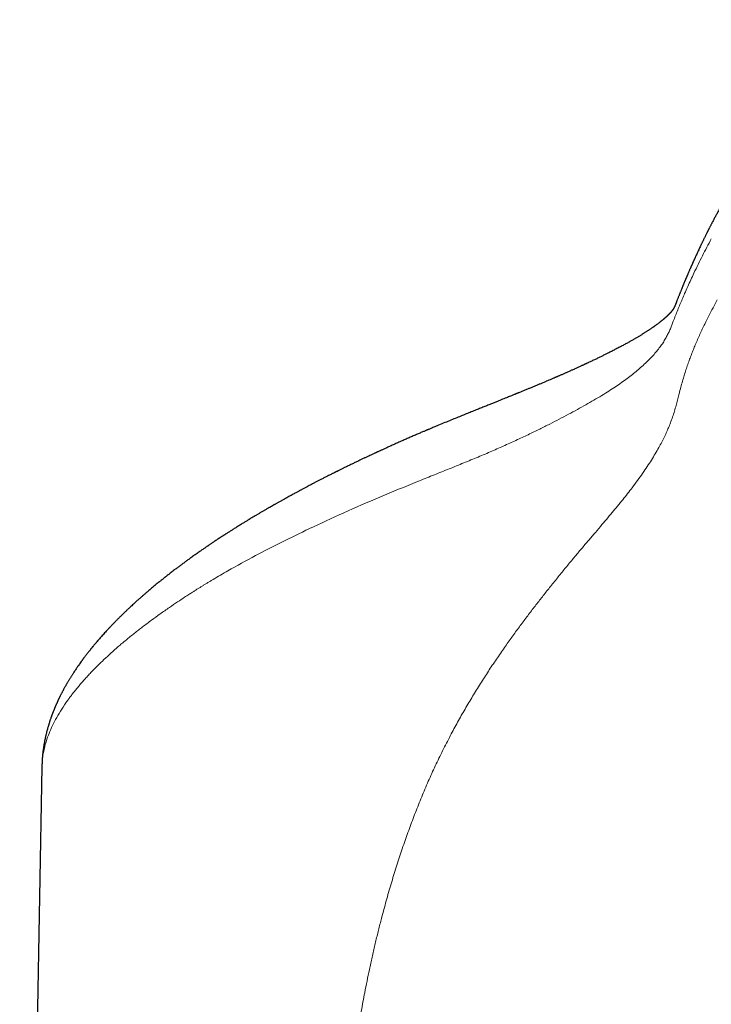
# Model space of a CAD drawing. Units: millimetres. Extents: x 8 to 623, y 12 to 450.
# Drawn here: x 297 to 310, y 431 to 449 of the extents above; entities that cross this region are included whole.
import ezdxf

# ---------------------------------------------------------------- set-up
doc = ezdxf.new("R2010")
doc.units = ezdxf.units.MM

msp = doc.modelspace()

# ---------------------------------------------------------------- linework, layer by layer
at = {"color": 7, "linetype": 'Continuous', "lineweight": 30}
msp.add_line((297.861, 435.43), (297.46, 412.814), dxfattribs=at)
for points, knots in [([(314.065, 448.909), (314.06, 448.908), (314.052, 448.906), (314.039, 448.903), (314.027, 448.9), (314.016, 448.897), (314.007, 448.895), (313.998, 448.893), (313.99, 448.891), (313.983, 448.889), (313.976, 448.887), (313.969, 448.885), (313.96, 448.883), (313.952, 448.881), (313.942, 448.879), (313.933, 448.876), (313.924, 448.874), (313.916, 448.872), (313.908, 448.87), (313.9, 448.868), (313.893, 448.866), (313.887, 448.864), (313.88, 448.862), (313.874, 448.861), (313.868, 448.859), (313.861, 448.857), (313.853, 448.855), (313.843, 448.852), (313.832, 448.849), (313.821, 448.846), (313.809, 448.842), (313.799, 448.839), (313.789, 448.837), (313.782, 448.834), (313.775, 448.832), (313.768, 448.83), (313.761, 448.828), (313.753, 448.826), (313.745, 448.823), (313.735, 448.82), (313.723, 448.817), (313.712, 448.813), (313.7, 448.809), (313.689, 448.806), (313.679, 448.803), (313.669, 448.8), (313.66, 448.797), (313.651, 448.794), (313.642, 448.791), (313.633, 448.788), (313.624, 448.785), (313.615, 448.782), (313.605, 448.779), (313.596, 448.775), (313.587, 448.772), (313.578, 448.769), (313.57, 448.767), (313.562, 448.764), (313.554, 448.761), (313.545, 448.758), (313.536, 448.755), (313.528, 448.752), (313.519, 448.748), (313.51, 448.745), (313.501, 448.742), (313.493, 448.739), (313.484, 448.736), (313.475, 448.733), (313.467, 448.729), (313.458, 448.726), (313.448, 448.723), (313.437, 448.719), (313.425, 448.714), (313.411, 448.708), (313.396, 448.703), (313.382, 448.697), (313.368, 448.692), (313.352, 448.685), (313.335, 448.678), (313.318, 448.671), (313.301, 448.665), (313.287, 448.659), (313.276, 448.654), (313.267, 448.651), (313.259, 448.647), (313.249, 448.643), (313.239, 448.638), (313.229, 448.634), (313.221, 448.631), (313.214, 448.628), (313.206, 448.624), (313.198, 448.621), (313.19, 448.617), (313.182, 448.614), (313.174, 448.61), (313.167, 448.607), (313.159, 448.604), (313.153, 448.6), (313.146, 448.598), (313.141, 448.595), (313.135, 448.592), (313.129, 448.59), (313.121, 448.586), (313.111, 448.582), (313.099, 448.576), (313.087, 448.57), (313.075, 448.564), (313.063, 448.559), (313.052, 448.554), (313.041, 448.548), (313.03, 448.543), (313.019, 448.538), (313.006, 448.531), (312.992, 448.524), (312.977, 448.517), (312.963, 448.51), (312.949, 448.503), (312.936, 448.496), (312.923, 448.49), (312.912, 448.484), (312.9, 448.478), (312.89, 448.473), (312.88, 448.467), (312.87, 448.462), (312.858, 448.456), (312.845, 448.449), (312.83, 448.441), (312.816, 448.433), (312.804, 448.427), (312.795, 448.422), (312.789, 448.418), (312.782, 448.415), (312.775, 448.411), (312.768, 448.406), (312.759, 448.402), (312.751, 448.397), (312.742, 448.392), (312.733, 448.387), (312.724, 448.382), (312.716, 448.377), (312.708, 448.373), (312.7, 448.368), (312.691, 448.363), (312.682, 448.358), (312.674, 448.353), (312.664, 448.347), (312.651, 448.339), (312.635, 448.33), (312.621, 448.321), (312.609, 448.314), (312.599, 448.308), (312.59, 448.302), (312.582, 448.297), (312.574, 448.293), (312.567, 448.288), (312.56, 448.284), (312.552, 448.279), (312.544, 448.274), (312.536, 448.269), (312.526, 448.263), (312.517, 448.257), (312.506, 448.25), (312.496, 448.243), (312.486, 448.237), (312.476, 448.231), (312.466, 448.224), (312.456, 448.218), (312.447, 448.211), (312.437, 448.205), (312.428, 448.199), (312.419, 448.193), (312.41, 448.187), (312.401, 448.181), (312.394, 448.176), (312.384, 448.169), (312.371, 448.161), (312.354, 448.15), (312.337, 448.138), (312.32, 448.126), (312.303, 448.114), (312.29, 448.105), (312.28, 448.097), (312.272, 448.092), (312.264, 448.086), (312.256, 448.08), (312.247, 448.074), (312.237, 448.067), (312.227, 448.06), (312.217, 448.052), (312.207, 448.045), (312.197, 448.038), (312.189, 448.031), (312.18, 448.025), (312.173, 448.02), (312.167, 448.015), (312.16, 448.01), (312.153, 448.004), (312.146, 447.999), (312.137, 447.992), (312.126, 447.984), (312.114, 447.974), (312.101, 447.965), (312.089, 447.955), (312.078, 447.947), (312.068, 447.939), (312.059, 447.932), (312.05, 447.925), (312.042, 447.919), (312.036, 447.914), (312.03, 447.909), (312.025, 447.905), (312.021, 447.902), (312.016, 447.897), (312.009, 447.892), (312.001, 447.886), (311.992, 447.879), (311.983, 447.871), (311.973, 447.863), (311.964, 447.856), (311.955, 447.848), (311.947, 447.841), (311.938, 447.834), (311.929, 447.827), (311.919, 447.818), (311.908, 447.809), (311.897, 447.8), (311.886, 447.791), (311.875, 447.781), (311.864, 447.772), (311.853, 447.762), (311.841, 447.752), (311.83, 447.742), (311.819, 447.732), (311.809, 447.723), (311.798, 447.714), (311.786, 447.703), (311.773, 447.691), (311.759, 447.679), (311.746, 447.668), (311.734, 447.656), (311.723, 447.646), (311.711, 447.636), (311.7, 447.625), (311.688, 447.614), (311.675, 447.602), (311.663, 447.59), (311.651, 447.579), (311.641, 447.57), (311.631, 447.56), (311.621, 447.551), (311.612, 447.543), (311.604, 447.535), (311.596, 447.527), (311.588, 447.519), (311.579, 447.51), (311.569, 447.501), (311.559, 447.491), (311.548, 447.48), (311.537, 447.469), (311.526, 447.458), (311.514, 447.447), (311.503, 447.436), (311.492, 447.424), (311.482, 447.414), (311.472, 447.404), (311.463, 447.395), (311.455, 447.387), (311.448, 447.38), (311.442, 447.373), (311.436, 447.367), (311.425, 447.355), (311.408, 447.337), (311.386, 447.314), (311.368, 447.295), (311.353, 447.28), (311.342, 447.268), (311.33, 447.255), (311.318, 447.242), (311.305, 447.228), (311.292, 447.213), (311.279, 447.199), (311.268, 447.187), (311.259, 447.176), (311.249, 447.165), (311.24, 447.155), (311.231, 447.146), (311.225, 447.138), (311.219, 447.131), (311.213, 447.125), (311.208, 447.12), (311.202, 447.113), (311.195, 447.104), (311.185, 447.093), (311.175, 447.082), (311.165, 447.07), (311.153, 447.056), (311.141, 447.042), (311.127, 447.025), (311.113, 447.009), (311.098, 446.992), (311.084, 446.974), (311.069, 446.956), (311.055, 446.939), (311.042, 446.923), (311.031, 446.91), (311.02, 446.897), (311.01, 446.884), (310.999, 446.871), (310.987, 446.856), (310.975, 446.84), (310.962, 446.824), (310.949, 446.808), (310.937, 446.792), (310.924, 446.775), (310.91, 446.758), (310.897, 446.741), (310.883, 446.723), (310.869, 446.705), (310.856, 446.688), (310.843, 446.671), (310.832, 446.656), (310.822, 446.643), (310.814, 446.631), (310.805, 446.62), (310.795, 446.606), (310.781, 446.587), (310.768, 446.569), (310.758, 446.555), (310.75, 446.545), (310.742, 446.534), (310.734, 446.522), (310.725, 446.511), (310.717, 446.499), (310.708, 446.486), (310.699, 446.473), (310.689, 446.46), (310.68, 446.447), (310.671, 446.433), (310.661, 446.42), (310.652, 446.408), (310.644, 446.395), (310.635, 446.383), (310.626, 446.37), (310.617, 446.357), (310.609, 446.345), (310.602, 446.334), (310.595, 446.324), (310.588, 446.314), (310.581, 446.304), (310.573, 446.291), (310.564, 446.278), (310.555, 446.265), (310.546, 446.251), (310.536, 446.237), (310.526, 446.222), (310.516, 446.206), (310.504, 446.188), (310.491, 446.167), (310.476, 446.145), (310.461, 446.122), (310.446, 446.097), (310.431, 446.075), (310.418, 446.054), (310.406, 446.035), (310.395, 446.017), (310.383, 445.998), (310.372, 445.981), (310.362, 445.964), (310.353, 445.949), (310.344, 445.935), (310.336, 445.922), (310.329, 445.91), (310.322, 445.898), (310.315, 445.886), (310.307, 445.874), (310.3, 445.862), (310.292, 445.849), (310.284, 445.835), (310.276, 445.822), (310.268, 445.808), (310.259, 445.794), (310.252, 445.781), (310.244, 445.768), (310.236, 445.754), (310.227, 445.739), (310.218, 445.723), (310.208, 445.707), (310.198, 445.689), (310.188, 445.671), (310.178, 445.653), (310.168, 445.636), (310.158, 445.619), (310.148, 445.6), (310.135, 445.578), (310.122, 445.554), (310.102, 445.518), (310.077, 445.473), (310.047, 445.417), (310.017, 445.362), (309.988, 445.306), (309.965, 445.263), (309.949, 445.233), (309.94, 445.215), (309.931, 445.197), (309.922, 445.18), (309.914, 445.164), (309.906, 445.148), (309.899, 445.135), (309.893, 445.124), (309.888, 445.114), (309.883, 445.104), (309.878, 445.094), (309.873, 445.084), (309.868, 445.073), (309.861, 445.06), (309.854, 445.045), (309.845, 445.027), (309.835, 445.007), (309.825, 444.987), (309.814, 444.965), (309.804, 444.944), (309.794, 444.923), (309.785, 444.904), (309.775, 444.885), (309.766, 444.866), (309.758, 444.848), (309.746, 444.824), (309.732, 444.793), (309.714, 444.756), (309.697, 444.718), (309.679, 444.68), (309.665, 444.65), (309.655, 444.628), (309.649, 444.615), (309.643, 444.603), (309.638, 444.59), (309.632, 444.578), (309.627, 444.566), (309.622, 444.556), (309.618, 444.546), (309.614, 444.538), (309.611, 444.53), (309.607, 444.521), (309.603, 444.512), (309.597, 444.5), (309.592, 444.488), (309.586, 444.475), (309.58, 444.462), (309.574, 444.448), (309.568, 444.434), (309.562, 444.419), (309.555, 444.403), (309.547, 444.385), (309.539, 444.366), (309.53, 444.345), (309.522, 444.328), (309.516, 444.314), (309.512, 444.304), (309.508, 444.294), (309.504, 444.286), (309.501, 444.278), (309.498, 444.271), (309.495, 444.264), (309.492, 444.258), (309.49, 444.253), (309.488, 444.249), (309.486, 444.244), (309.484, 444.238), (309.481, 444.231), (309.477, 444.221), (309.472, 444.21), (309.467, 444.197), (309.461, 444.184), (309.455, 444.169), (309.449, 444.155), (309.443, 444.14), (309.434, 444.119), (309.423, 444.093), (309.41, 444.06), (309.399, 444.033), (309.39, 444.011), (309.383, 443.993), (309.375, 443.974), (309.368, 443.955), (309.359, 443.934), (309.351, 443.912), (309.342, 443.89), (309.333, 443.866), (309.326, 443.85), (309.323, 443.842)], [0, 0, 0, 0, 0.002146, 0.004142, 0.00599, 0.00769, 0.00924, 0.010618, 0.011852, 0.012942, 0.013889, 0.015119, 0.016424, 0.017812, 0.019282, 0.020834, 0.02219, 0.023556, 0.024833, 0.026016, 0.027107, 0.028106, 0.029163, 0.030095, 0.031029, 0.032042, 0.033476, 0.035042, 0.03674, 0.038572, 0.040415, 0.042122, 0.043694, 0.044834, 0.04589, 0.046944, 0.048096, 0.049347, 0.050697, 0.052146, 0.05412, 0.056057, 0.057898, 0.059643, 0.061293, 0.062849, 0.064438, 0.065754, 0.067129, 0.068563, 0.070057, 0.071609, 0.073146, 0.074584, 0.076137, 0.077556, 0.07884, 0.080063, 0.081431, 0.082957, 0.084267, 0.085674, 0.087177, 0.08866, 0.090046, 0.091334, 0.09293, 0.094347, 0.095644, 0.09705, 0.098662, 0.100418, 0.102316, 0.104856, 0.107261, 0.109531, 0.111665, 0.114567, 0.117383, 0.12014, 0.122933, 0.125771, 0.127111, 0.128462, 0.129907, 0.131491, 0.133213, 0.135073, 0.136234, 0.137443, 0.1387, 0.140005, 0.141358, 0.142748, 0.144066, 0.145288, 0.146567, 0.147719, 0.148745, 0.149669, 0.150614, 0.151594, 0.152612, 0.154571, 0.156653, 0.15877, 0.160857, 0.162846, 0.164736, 0.166528, 0.168307, 0.170163, 0.172447, 0.17484, 0.177362, 0.180019, 0.182243, 0.184489, 0.18663, 0.18866, 0.190582, 0.192362, 0.194069, 0.195832, 0.197666, 0.200101, 0.202651, 0.205196, 0.207561, 0.208729, 0.209846, 0.210923, 0.212115, 0.21348, 0.215018, 0.216474, 0.21805, 0.219612, 0.221111, 0.222546, 0.223918, 0.225226, 0.226921, 0.228495, 0.22995, 0.231284, 0.234013, 0.236817, 0.239698, 0.241433, 0.243173, 0.244825, 0.246376, 0.247676, 0.248899, 0.250155, 0.251503, 0.252943, 0.254476, 0.256101, 0.257814, 0.259755, 0.261629, 0.263437, 0.265178, 0.266882, 0.268686, 0.270606, 0.272196, 0.273858, 0.275581, 0.277226, 0.27875, 0.280155, 0.281439, 0.284216, 0.287182, 0.290378, 0.293551, 0.296646, 0.299661, 0.300963, 0.30232, 0.303783, 0.305353, 0.307028, 0.30881, 0.310587, 0.312459, 0.3144, 0.316243, 0.317957, 0.319405, 0.320746, 0.321981, 0.323193, 0.324493, 0.325882, 0.327361, 0.329538, 0.331884, 0.334357, 0.336776, 0.338656, 0.340486, 0.342268, 0.343977, 0.345546, 0.346677, 0.347718, 0.348669, 0.349531, 0.350318, 0.35168, 0.353196, 0.354866, 0.35669, 0.358668, 0.36033, 0.362041, 0.363706, 0.365324, 0.366893, 0.369139, 0.371277, 0.373314, 0.375371, 0.377498, 0.379697, 0.381968, 0.384257, 0.386458, 0.38857, 0.39059, 0.392581, 0.395039, 0.397623, 0.400322, 0.402976, 0.405345, 0.407628, 0.40984, 0.412133, 0.414554, 0.417101, 0.419776, 0.421957, 0.424075, 0.426088, 0.427995, 0.429798, 0.431495, 0.433088, 0.434729, 0.436515, 0.438447, 0.440524, 0.442746, 0.445077, 0.447468, 0.449714, 0.452012, 0.454326, 0.456515, 0.458564, 0.460473, 0.461995, 0.463414, 0.464731, 0.465951, 0.467152, 0.471972, 0.476409, 0.480948, 0.483286, 0.485646, 0.488113, 0.490711, 0.49344, 0.496308, 0.499324, 0.501348, 0.503434, 0.505561, 0.50757, 0.509425, 0.510774, 0.512028, 0.513187, 0.51425, 0.515262, 0.517161, 0.519184, 0.52133, 0.523594, 0.525902, 0.528882, 0.531904, 0.534975, 0.53813, 0.541374, 0.544705, 0.548103, 0.550678, 0.553143, 0.555498, 0.557743, 0.559904, 0.562745, 0.565614, 0.568519, 0.57123, 0.574073, 0.57705, 0.580152, 0.583239, 0.586252, 0.589389, 0.592442, 0.595378, 0.598147, 0.600206, 0.602161, 0.604047, 0.605932, 0.609696, 0.613457, 0.615023, 0.616756, 0.618654, 0.620719, 0.622601, 0.624602, 0.626719, 0.628893, 0.631108, 0.633362, 0.635523, 0.637716, 0.639841, 0.641861, 0.643775, 0.646063, 0.648178, 0.650121, 0.651892, 0.6535, 0.655063, 0.656617, 0.658807, 0.660981, 0.663139, 0.665303, 0.667585, 0.670001, 0.672551, 0.675225, 0.678691, 0.682265, 0.685946, 0.689741, 0.693665, 0.696548, 0.699498, 0.702492, 0.705364, 0.708084, 0.710652, 0.713067, 0.715148, 0.717102, 0.718976, 0.72079, 0.722545, 0.724239, 0.726309, 0.728283, 0.730269, 0.732339, 0.734492, 0.736729, 0.738545, 0.740465, 0.742535, 0.744754, 0.747123, 0.749642, 0.75231, 0.755044, 0.75769, 0.760245, 0.76271, 0.765085, 0.768694, 0.772315, 0.775961, 0.78409, 0.792157, 0.800111, 0.807993, 0.815874, 0.818371, 0.820878, 0.823395, 0.825834, 0.82812, 0.830255, 0.832239, 0.83369, 0.835049, 0.836374, 0.837751, 0.839179, 0.84066, 0.842192, 0.844563, 0.847048, 0.84968, 0.852484, 0.855457, 0.858601, 0.861191, 0.863858, 0.866467, 0.869, 0.871458, 0.873839, 0.878776, 0.883759, 0.888815, 0.893926, 0.899011, 0.900694, 0.902373, 0.904048, 0.905719, 0.907361, 0.908891, 0.910226, 0.911457, 0.912583, 0.913604, 0.914523, 0.915895, 0.917361, 0.918921, 0.920575, 0.922322, 0.924166, 0.925896, 0.927807, 0.929899, 0.932171, 0.934625, 0.937259, 0.940074, 0.941369, 0.942662, 0.943859, 0.944957, 0.945955, 0.946854, 0.947654, 0.948419, 0.949064, 0.949594, 0.950133, 0.95073, 0.951824, 0.953072, 0.954475, 0.956032, 0.957745, 0.959575, 0.96144, 0.963274, 0.965078, 0.969251, 0.973253, 0.977083, 0.979298, 0.981481, 0.983774, 0.986194, 0.988743, 0.991372, 0.994124, 0.997, 1, 1, 1, 1]), ([(309.323, 443.842), (309.322, 443.838), (309.319, 443.83), (309.315, 443.819), (309.311, 443.81), (309.307, 443.801), (309.304, 443.793), (309.302, 443.786), (309.299, 443.781), (309.298, 443.776), (309.296, 443.773), (309.295, 443.77), (309.294, 443.768), (309.294, 443.766), (309.292, 443.764), (309.291, 443.761), (309.29, 443.757), (309.288, 443.754), (309.287, 443.751), (309.286, 443.748), (309.285, 443.746), (309.284, 443.743), (309.283, 443.741), (309.282, 443.738), (309.28, 443.735), (309.279, 443.732), (309.277, 443.728), (309.276, 443.726), (309.274, 443.723), (309.273, 443.721), (309.272, 443.718), (309.271, 443.716), (309.27, 443.714), (309.269, 443.712), (309.268, 443.71), (309.267, 443.708), (309.266, 443.706), (309.264, 443.704), (309.263, 443.702), (309.262, 443.699), (309.261, 443.697), (309.259, 443.695), (309.258, 443.693), (309.257, 443.691), (309.256, 443.689), (309.254, 443.687), (309.253, 443.685), (309.251, 443.682), (309.249, 443.679), (309.247, 443.676), (309.244, 443.672), (309.242, 443.668), (309.239, 443.665), (309.236, 443.661), (309.234, 443.658), (309.231, 443.655), (309.229, 443.652), (309.226, 443.648), (309.224, 443.645), (309.221, 443.642), (309.218, 443.638), (309.215, 443.635), (309.212, 443.632), (309.209, 443.628), (309.206, 443.624), (309.202, 443.62), (309.197, 443.615), (309.192, 443.61), (309.187, 443.604), (309.182, 443.599), (309.177, 443.594), (309.173, 443.589), (309.168, 443.585), (309.164, 443.581), (309.161, 443.577), (309.157, 443.574), (309.154, 443.571), (309.149, 443.566), (309.144, 443.562), (309.139, 443.557), (309.134, 443.552), (309.13, 443.548), (309.125, 443.544), (309.121, 443.541), (309.117, 443.537), (309.114, 443.534), (309.11, 443.531), (309.107, 443.527), (309.102, 443.524), (309.098, 443.52), (309.093, 443.515), (309.087, 443.511), (309.082, 443.506), (309.077, 443.502), (309.073, 443.498), (309.069, 443.495), (309.065, 443.492), (309.06, 443.487), (309.053, 443.482), (309.047, 443.477), (309.04, 443.472), (309.034, 443.467), (309.027, 443.461), (309.02, 443.456), (309.013, 443.45), (309.006, 443.445), (308.997, 443.438), (308.985, 443.429), (308.97, 443.418), (308.958, 443.409), (308.949, 443.402), (308.943, 443.398), (308.936, 443.393), (308.928, 443.387), (308.919, 443.381), (308.91, 443.374), (308.9, 443.367), (308.891, 443.361), (308.882, 443.354), (308.871, 443.347), (308.857, 443.337), (308.84, 443.326), (308.824, 443.315), (308.808, 443.304), (308.792, 443.294), (308.774, 443.282), (308.755, 443.27), (308.736, 443.258), (308.716, 443.245), (308.696, 443.233), (308.676, 443.22), (308.656, 443.208), (308.635, 443.196), (308.614, 443.183), (308.592, 443.17), (308.571, 443.158), (308.55, 443.145), (308.53, 443.134), (308.508, 443.121), (308.484, 443.108), (308.457, 443.092), (308.427, 443.076), (308.397, 443.059), (308.366, 443.042), (308.335, 443.026), (308.304, 443.009), (308.271, 442.992), (308.238, 442.974), (308.204, 442.957), (308.171, 442.94), (308.14, 442.924), (308.109, 442.908), (308.071, 442.889), (308.026, 442.867), (307.973, 442.841), (307.919, 442.814), (307.861, 442.786), (307.801, 442.758), (307.753, 442.735), (307.718, 442.719), (307.699, 442.71), (307.682, 442.702), (307.667, 442.695), (307.653, 442.689), (307.64, 442.682), (307.624, 442.675), (307.606, 442.667), (307.585, 442.657), (307.56, 442.646), (307.534, 442.634), (307.508, 442.622), (307.483, 442.611), (307.458, 442.6), (307.434, 442.589), (307.41, 442.578), (307.387, 442.568), (307.362, 442.557), (307.338, 442.546), (307.314, 442.536), (307.292, 442.526), (307.268, 442.516), (307.244, 442.505), (307.221, 442.495), (307.2, 442.486), (307.182, 442.478), (307.167, 442.471), (307.155, 442.467), (307.146, 442.462), (307.135, 442.458), (307.12, 442.452), (307.094, 442.44), (307.056, 442.424), (307.01, 442.404), (306.959, 442.383), (306.906, 442.36), (306.851, 442.337), (306.798, 442.315), (306.749, 442.295), (306.7, 442.274), (306.649, 442.253), (306.599, 442.233), (306.554, 442.214), (306.515, 442.198), (306.485, 442.186), (306.464, 442.177), (306.451, 442.172), (306.44, 442.168), (306.434, 442.165), (306.429, 442.163), (306.423, 442.161), (306.415, 442.157), (306.402, 442.152), (306.383, 442.144), (306.36, 442.135), (306.332, 442.123), (306.3, 442.11), (306.263, 442.095), (306.221, 442.078), (306.174, 442.06), (306.123, 442.039), (306.067, 442.016), (306.006, 441.992), (305.941, 441.966), (305.872, 441.938), (305.797, 441.908), (305.717, 441.876), (305.632, 441.842), (305.542, 441.805), (305.446, 441.767), (305.346, 441.726), (305.241, 441.684), (305.132, 441.639), (305.058, 441.608), (305.02, 441.593)], [0, 0, 0, 0, 0.00678, 0.012995, 0.018643, 0.023726, 0.028244, 0.032195, 0.035446, 0.03818, 0.040399, 0.042103, 0.043421, 0.044972, 0.047205, 0.049876, 0.052984, 0.056293, 0.059332, 0.062011, 0.064331, 0.066656, 0.069304, 0.072276, 0.075546, 0.080476, 0.084959, 0.089008, 0.092763, 0.096264, 0.09972, 0.103346, 0.107233, 0.110527, 0.114177, 0.118059, 0.121773, 0.125289, 0.12861, 0.133484, 0.137964, 0.142349, 0.145713, 0.149115, 0.152559, 0.156209, 0.160236, 0.164606, 0.16898, 0.175308, 0.181083, 0.186186, 0.191167, 0.196106, 0.201011, 0.204263, 0.207938, 0.211966, 0.215919, 0.219723, 0.223363, 0.226766, 0.229922, 0.23385, 0.237755, 0.241846, 0.246397, 0.251286, 0.25613, 0.260633, 0.26486, 0.268599, 0.271961, 0.275325, 0.277522, 0.279882, 0.28259, 0.285646, 0.289049, 0.292635, 0.295839, 0.298869, 0.301393, 0.303749, 0.306087, 0.308407, 0.310171, 0.312203, 0.314503, 0.317072, 0.319909, 0.322946, 0.325687, 0.328248, 0.330333, 0.332062, 0.334036, 0.336336, 0.33968, 0.342903, 0.345841, 0.348541, 0.351429, 0.354542, 0.35786, 0.360834, 0.363347, 0.368923, 0.375061, 0.380757, 0.382717, 0.384958, 0.387529, 0.39043, 0.393662, 0.397, 0.400481, 0.403451, 0.406334, 0.409527, 0.414623, 0.419945, 0.425187, 0.430021, 0.434294, 0.439843, 0.445268, 0.450668, 0.45611, 0.461549, 0.467064, 0.471925, 0.477241, 0.482705, 0.488005, 0.493143, 0.498095, 0.502856, 0.507431, 0.512975, 0.519016, 0.525639, 0.532197, 0.538629, 0.544959, 0.551212, 0.557623, 0.564251, 0.570906, 0.577007, 0.582673, 0.588374, 0.59432, 0.603514, 0.612584, 0.621881, 0.631627, 0.641658, 0.651841, 0.655179, 0.658224, 0.660944, 0.66334, 0.66541, 0.667403, 0.669777, 0.672543, 0.675862, 0.679611, 0.683761, 0.687807, 0.691568, 0.695045, 0.698951, 0.70242, 0.70559, 0.709164, 0.713243, 0.716187, 0.719348, 0.722726, 0.726303, 0.729629, 0.732507, 0.735198, 0.737328, 0.738895, 0.739906, 0.7414, 0.743377, 0.745837, 0.752411, 0.758736, 0.764797, 0.772636, 0.779984, 0.78684, 0.793203, 0.799072, 0.806103, 0.812476, 0.81819, 0.823095, 0.827381, 0.829291, 0.831013, 0.832327, 0.833192, 0.833594, 0.834198, 0.835046, 0.836771, 0.839043, 0.841862, 0.845227, 0.84914, 0.8536, 0.858628, 0.864208, 0.870342, 0.877029, 0.884272, 0.891926, 0.900117, 0.908846, 0.918112, 0.928123, 0.938695, 0.949829, 0.961526, 0.973786, 0.98661, 1, 1, 1, 1]), ([(305.02, 441.593), (305.005, 441.586), (304.976, 441.574), (304.936, 441.557), (304.9, 441.542), (304.87, 441.53), (304.845, 441.519), (304.825, 441.511), (304.81, 441.504), (304.799, 441.5), (304.786, 441.494), (304.768, 441.487), (304.744, 441.476), (304.716, 441.465), (304.686, 441.452), (304.653, 441.438), (304.619, 441.423), (304.582, 441.407), (304.545, 441.391), (304.508, 441.375), (304.472, 441.359), (304.437, 441.344), (304.387, 441.322), (304.325, 441.294), (304.252, 441.262), (304.183, 441.231), (304.119, 441.202), (304.06, 441.175), (304.016, 441.155), (303.985, 441.141), (303.965, 441.132), (303.946, 441.123), (303.928, 441.115), (303.914, 441.108), (303.902, 441.103), (303.892, 441.098), (303.881, 441.093), (303.866, 441.086), (303.846, 441.077), (303.823, 441.066), (303.794, 441.053), (303.76, 441.037), (303.718, 441.017), (303.673, 440.996), (303.622, 440.972), (303.568, 440.946), (303.511, 440.919), (303.451, 440.89), (303.389, 440.859), (303.331, 440.831), (303.278, 440.805), (303.241, 440.787), (303.214, 440.773), (303.197, 440.765), (303.182, 440.757), (303.169, 440.751), (303.159, 440.746), (303.152, 440.743), (303.147, 440.74), (303.141, 440.737), (303.133, 440.733), (303.121, 440.727), (303.102, 440.718), (303.079, 440.706), (303.05, 440.691), (303.011, 440.672), (302.964, 440.648), (302.911, 440.621), (302.861, 440.595), (302.813, 440.57), (302.768, 440.547), (302.726, 440.525), (302.686, 440.504), (302.652, 440.486), (302.624, 440.471), (302.6, 440.459), (302.577, 440.446), (302.556, 440.435), (302.536, 440.424), (302.52, 440.416), (302.505, 440.408), (302.488, 440.398), (302.466, 440.387), (302.441, 440.373), (302.411, 440.357), (302.376, 440.338), (302.339, 440.317), (302.299, 440.296), (302.258, 440.273), (302.216, 440.249), (302.171, 440.225), (302.134, 440.204), (302.105, 440.187), (302.085, 440.176), (302.068, 440.166), (302.053, 440.158), (302.042, 440.151), (302.032, 440.146), (302.023, 440.141), (302.014, 440.136), (302.002, 440.129), (301.988, 440.121), (301.972, 440.111), (301.952, 440.1), (301.931, 440.088), (301.908, 440.075), (301.886, 440.062), (301.864, 440.049), (301.834, 440.031), (301.797, 440.01), (301.753, 439.984), (301.711, 439.959), (301.672, 439.935), (301.635, 439.914), (301.604, 439.895), (301.577, 439.878), (301.553, 439.864), (301.529, 439.849), (301.504, 439.834), (301.477, 439.817), (301.446, 439.798), (301.407, 439.774), (301.36, 439.744), (301.315, 439.716), (301.281, 439.695), (301.258, 439.68), (301.235, 439.665), (301.215, 439.652), (301.198, 439.641), (301.183, 439.632), (301.172, 439.625), (301.163, 439.619), (301.154, 439.613), (301.145, 439.607), (301.133, 439.599), (301.117, 439.589), (301.095, 439.575), (301.069, 439.558), (301.039, 439.538), (301.011, 439.52), (300.985, 439.503), (300.96, 439.486), (300.936, 439.469), (300.913, 439.454), (300.893, 439.441), (300.876, 439.429), (300.861, 439.419), (300.846, 439.408), (300.829, 439.397), (300.81, 439.384), (300.788, 439.369), (300.763, 439.352), (300.735, 439.333), (300.706, 439.312), (300.676, 439.291), (300.644, 439.269), (300.612, 439.246), (300.581, 439.224), (300.552, 439.203), (300.524, 439.183), (300.498, 439.164), (300.473, 439.146), (300.447, 439.127), (300.42, 439.107), (300.393, 439.087), (300.367, 439.068), (300.342, 439.049), (300.318, 439.031), (300.294, 439.013), (300.267, 438.993), (300.238, 438.971), (300.208, 438.947), (300.178, 438.925), (300.151, 438.903), (300.128, 438.885), (300.109, 438.87), (300.094, 438.859), (300.081, 438.848), (300.069, 438.839), (300.056, 438.828), (300.042, 438.817), (300.025, 438.803), (300.004, 438.787), (299.98, 438.767), (299.954, 438.746), (299.926, 438.724), (299.898, 438.7), (299.869, 438.676), (299.839, 438.651), (299.808, 438.625), (299.78, 438.601), (299.755, 438.58), (299.735, 438.563), (299.718, 438.548), (299.702, 438.534), (299.686, 438.52), (299.668, 438.504), (299.648, 438.487), (299.627, 438.469), (299.605, 438.449), (299.582, 438.428), (299.556, 438.405), (299.528, 438.379), (299.498, 438.351), (299.47, 438.326), (299.447, 438.304), (299.429, 438.287), (299.412, 438.271), (299.396, 438.256), (299.381, 438.242), (299.367, 438.228), (299.352, 438.214), (299.338, 438.201), (299.324, 438.187), (299.309, 438.172), (299.292, 438.155), (299.273, 438.137), (299.254, 438.118), (299.234, 438.098), (299.214, 438.078), (299.195, 438.058), (299.176, 438.039), (299.158, 438.021), (299.14, 438.002), (299.122, 437.983), (299.102, 437.962), (299.078, 437.937), (299.05, 437.907), (299.021, 437.876), (298.993, 437.844), (298.965, 437.814), (298.939, 437.785), (298.912, 437.755), (298.886, 437.724), (298.865, 437.7), (298.851, 437.684), (298.842, 437.673), (298.833, 437.662), (298.822, 437.649), (298.811, 437.636), (298.8, 437.622), (298.789, 437.61), (298.78, 437.598), (298.771, 437.588), (298.763, 437.578), (298.755, 437.568), (298.746, 437.557), (298.735, 437.543), (298.723, 437.529), (298.71, 437.512), (298.695, 437.493), (298.68, 437.474), (298.667, 437.457), (298.655, 437.441), (298.642, 437.424), (298.63, 437.408), (298.619, 437.394), (298.61, 437.382), (298.603, 437.372), (298.596, 437.362), (298.589, 437.353), (298.581, 437.342), (298.567, 437.323), (298.549, 437.297), (298.527, 437.267), (298.506, 437.238), (298.487, 437.21), (298.469, 437.182), (298.449, 437.154), (298.432, 437.128), (298.418, 437.105), (298.406, 437.086), (298.394, 437.067), (298.381, 437.047), (298.369, 437.028), (298.357, 437.009), (298.346, 436.99), (298.335, 436.972), (298.324, 436.953), (298.314, 436.936), (298.304, 436.919), (298.295, 436.902), (298.285, 436.885), (298.275, 436.868), (298.265, 436.85), (298.255, 436.832), (298.246, 436.815), (298.238, 436.799), (298.229, 436.782), (298.22, 436.765), (298.21, 436.746), (298.202, 436.729), (298.193, 436.713), (298.187, 436.699), (298.18, 436.686), (298.174, 436.674), (298.169, 436.662), (298.163, 436.65), (298.157, 436.638), (298.152, 436.626), (298.146, 436.615), (298.142, 436.606), (298.139, 436.599), (298.136, 436.593), (298.134, 436.587), (298.13, 436.579), (298.126, 436.57), (298.121, 436.558), (298.114, 436.544), (298.108, 436.53), (298.103, 436.518), (298.098, 436.506), (298.093, 436.495), (298.088, 436.483), (298.084, 436.471), (298.08, 436.461), (298.076, 436.451), (298.071, 436.44), (298.065, 436.425), (298.06, 436.411), (298.055, 436.398), (298.05, 436.386), (298.046, 436.374), (298.041, 436.362), (298.038, 436.353), (298.035, 436.346), (298.033, 436.339), (298.03, 436.332), (298.027, 436.323), (298.022, 436.31), (298.016, 436.292), (298.01, 436.273), (298.004, 436.255), (297.998, 436.238), (297.993, 436.221), (297.988, 436.205), (297.984, 436.191), (297.98, 436.178), (297.976, 436.165), (297.971, 436.148), (297.964, 436.124), (297.955, 436.092), (297.947, 436.059), (297.938, 436.025), (297.931, 435.994), (297.925, 435.968), (297.92, 435.943), (297.915, 435.92), (297.91, 435.896), (297.905, 435.871), (297.901, 435.844), (297.896, 435.816), (297.891, 435.788), (297.887, 435.757), (297.883, 435.725), (297.878, 435.69), (297.875, 435.655), (297.871, 435.621), (297.869, 435.59), (297.867, 435.563), (297.865, 435.541), (297.865, 435.524), (297.864, 435.512), (297.864, 435.503), (297.863, 435.491), (297.863, 435.478), (297.862, 435.462), (297.862, 435.446), (297.862, 435.435), (297.861, 435.43)], [0, 0, 0, 0, 0.003508, 0.006625, 0.00935, 0.011685, 0.013627, 0.015153, 0.016301, 0.017082, 0.017812, 0.019357, 0.021212, 0.023378, 0.025853, 0.028326, 0.031046, 0.034002, 0.036976, 0.03989, 0.042743, 0.045534, 0.048265, 0.054522, 0.060431, 0.065994, 0.0712, 0.076003, 0.080398, 0.082122, 0.083773, 0.085352, 0.086813, 0.088028, 0.088991, 0.089708, 0.090419, 0.091774, 0.09342, 0.095358, 0.097586, 0.100619, 0.104065, 0.107923, 0.112169, 0.116766, 0.121713, 0.126768, 0.132144, 0.137838, 0.141772, 0.145844, 0.147482, 0.14904, 0.150362, 0.151446, 0.152306, 0.15292, 0.153336, 0.153791, 0.154318, 0.155558, 0.157072, 0.15923, 0.161775, 0.164708, 0.169645, 0.174407, 0.178936, 0.183235, 0.187303, 0.191139, 0.194768, 0.198294, 0.200503, 0.202676, 0.204812, 0.206895, 0.208714, 0.210207, 0.211375, 0.212998, 0.21502, 0.217443, 0.220265, 0.223558, 0.227161, 0.230932, 0.234869, 0.238972, 0.243241, 0.247676, 0.249797, 0.251769, 0.25347, 0.254901, 0.256062, 0.256951, 0.257705, 0.258598, 0.259737, 0.261123, 0.26279, 0.264713, 0.266892, 0.269166, 0.271417, 0.273646, 0.275854, 0.280381, 0.284812, 0.289148, 0.293245, 0.296977, 0.300344, 0.302957, 0.30545, 0.307855, 0.310414, 0.3133, 0.316511, 0.320009, 0.325713, 0.331787, 0.334274, 0.336817, 0.339371, 0.341652, 0.343472, 0.345018, 0.346289, 0.347286, 0.348048, 0.34903, 0.350381, 0.352099, 0.354184, 0.357628, 0.360956, 0.364097, 0.367052, 0.36982, 0.37269, 0.375286, 0.377574, 0.379555, 0.381228, 0.382872, 0.384743, 0.386839, 0.389511, 0.392478, 0.395725, 0.399154, 0.402749, 0.406511, 0.410438, 0.41417, 0.417766, 0.421128, 0.424262, 0.427337, 0.430434, 0.433838, 0.437247, 0.440531, 0.443668, 0.446658, 0.449674, 0.452912, 0.45673, 0.460778, 0.464661, 0.468276, 0.471622, 0.473774, 0.475684, 0.477353, 0.478948, 0.48068, 0.482549, 0.484556, 0.48754, 0.490785, 0.494348, 0.49827, 0.50201, 0.506026, 0.510304, 0.514702, 0.519132, 0.522309, 0.525146, 0.527642, 0.529798, 0.531806, 0.534751, 0.537644, 0.540593, 0.543835, 0.547364, 0.551073, 0.555415, 0.559995, 0.564898, 0.567931, 0.570817, 0.573435, 0.575784, 0.578231, 0.580455, 0.582684, 0.58492, 0.587165, 0.589525, 0.592313, 0.595317, 0.598465, 0.601727, 0.605104, 0.608386, 0.611402, 0.61442, 0.617416, 0.620554, 0.623883, 0.627471, 0.633157, 0.638323, 0.643011, 0.648079, 0.652972, 0.657412, 0.66261, 0.667553, 0.669048, 0.670652, 0.672487, 0.674554, 0.676852, 0.678944, 0.681005, 0.682858, 0.684504, 0.685947, 0.687412, 0.689342, 0.691491, 0.693858, 0.696297, 0.69966, 0.702629, 0.705329, 0.707806, 0.710396, 0.71325, 0.715305, 0.717198, 0.71883, 0.720203, 0.721611, 0.723301, 0.725276, 0.730502, 0.735375, 0.739749, 0.744022, 0.748306, 0.752673, 0.757295, 0.760327, 0.763082, 0.765954, 0.769128, 0.772208, 0.774964, 0.777716, 0.780693, 0.783435, 0.786074, 0.788624, 0.791116, 0.793585, 0.796238, 0.799092, 0.801777, 0.804237, 0.8066, 0.809106, 0.811703, 0.814385, 0.817297, 0.819419, 0.821596, 0.823543, 0.82524, 0.82704, 0.828647, 0.830424, 0.83233, 0.83401, 0.835378, 0.836282, 0.837035, 0.83796, 0.839101, 0.840457, 0.842022, 0.844407, 0.846502, 0.848305, 0.849752, 0.851412, 0.853284, 0.855055, 0.856495, 0.857614, 0.85939, 0.86147, 0.863866, 0.865471, 0.867203, 0.869061, 0.870789, 0.872153, 0.872986, 0.873887, 0.874955, 0.876192, 0.877597, 0.880892, 0.88366, 0.886, 0.888442, 0.891031, 0.893138, 0.895198, 0.897038, 0.898735, 0.900523, 0.904476, 0.908853, 0.913638, 0.918771, 0.922808, 0.926547, 0.92995, 0.932993, 0.936363, 0.939812, 0.943434, 0.947318, 0.951257, 0.955195, 0.959923, 0.96465, 0.969378, 0.974106, 0.978766, 0.981949, 0.984954, 0.987819, 0.988794, 0.990026, 0.99155, 0.993367, 0.995477, 0.99788, 1, 1, 1, 1])]:
    msp.add_open_spline(points, degree=3, knots=knots, dxfattribs=at)
at = {"color": 8, "linetype": 'Continuous', "lineweight": 0}
for points, knots in [([(309.257, 443.468), (309.27, 443.503), (309.296, 443.571), (309.337, 443.672), (309.377, 443.771), (309.419, 443.87), (309.465, 443.977), (309.516, 444.093), (309.572, 444.216), (309.635, 444.35), (309.705, 444.495), (309.783, 444.651), (309.862, 444.804), (309.916, 444.904), (309.942, 444.954)], [0, 0, 0, 0, 0.062344, 0.124441, 0.186744, 0.249474, 0.31259, 0.395251, 0.477302, 0.559045, 0.668548, 0.778447, 0.888913, 1, 1, 1, 1]), ([(310.05, 443.856), (310.024, 443.809), (309.973, 443.714), (309.898, 443.568), (309.834, 443.439), (309.78, 443.328), (309.738, 443.236), (309.695, 443.14), (309.655, 443.048), (309.618, 442.958), (309.584, 442.872), (309.551, 442.783), (309.517, 442.689), (309.485, 442.592), (309.453, 442.492), (309.422, 442.387), (309.392, 442.278), (309.372, 442.201), (309.362, 442.162)], [0, 0, 0, 0, 0.103036, 0.20582, 0.30821, 0.368523, 0.428995, 0.489795, 0.551095, 0.6006, 0.650506, 0.700675, 0.750982, 0.801346, 0.850834, 0.900369, 0.950038, 1, 1, 1, 1]), ([(304.642, 440.577), (304.731, 440.613), (304.909, 440.685), (305.178, 440.792), (305.442, 440.899), (305.701, 441.006), (305.95, 441.111), (306.189, 441.216), (306.417, 441.32), (306.637, 441.422), (306.839, 441.521), (307.027, 441.614), (307.2, 441.703), (307.366, 441.791), (307.526, 441.877), (307.679, 441.962), (307.826, 442.046), (307.965, 442.128), (308.095, 442.208), (308.213, 442.286), (308.322, 442.361), (308.424, 442.435), (308.519, 442.508), (308.607, 442.58), (308.693, 442.655), (308.777, 442.733), (308.856, 442.813), (308.927, 442.891), (308.991, 442.968), (309.047, 443.044), (309.096, 443.119), (309.137, 443.192), (309.173, 443.263), (309.204, 443.333), (309.231, 443.401), (309.248, 443.446), (309.257, 443.468)], [0, 0, 0, 0, 0.032539, 0.064813, 0.096757, 0.128344, 0.159577, 0.189941, 0.220047, 0.24996, 0.279753, 0.30631, 0.332874, 0.359488, 0.38618, 0.41297, 0.439862, 0.466844, 0.493887, 0.519609, 0.545342, 0.571085, 0.596845, 0.622632, 0.64846, 0.67898, 0.709621, 0.74042, 0.771416, 0.803283, 0.835418, 0.867838, 0.900542, 0.933506, 0.966684, 1, 1, 1, 1]), ([(309.362, 442.162), (309.354, 442.131), (309.339, 442.07), (309.314, 441.974), (309.286, 441.873), (309.253, 441.769), (309.218, 441.668), (309.18, 441.572), (309.141, 441.48), (309.097, 441.386), (309.049, 441.289), (308.994, 441.187), (308.932, 441.079), (308.862, 440.965), (308.786, 440.847), (308.703, 440.725), (308.613, 440.598), (308.522, 440.476), (308.432, 440.359), (308.345, 440.249), (308.252, 440.135), (308.153, 440.017), (308.049, 439.894), (307.938, 439.764), (307.82, 439.625), (307.695, 439.478), (307.567, 439.326), (307.435, 439.169), (307.301, 439.006), (307.164, 438.838), (307.028, 438.669), (306.894, 438.5), (306.762, 438.331), (306.629, 438.158), (306.495, 437.979), (306.361, 437.796), (306.223, 437.602), (306.081, 437.398), (305.936, 437.182), (305.793, 436.96), (305.652, 436.733), (305.514, 436.502), (305.379, 436.266), (305.245, 436.017), (305.11, 435.756), (304.977, 435.483), (304.85, 435.205), (304.729, 434.924), (304.653, 434.734), (304.615, 434.639)], [0, 0, 0, 0, 0.026996, 0.054141, 0.081381, 0.108677, 0.136001, 0.157481, 0.178968, 0.200465, 0.221978, 0.243518, 0.26641, 0.289369, 0.312424, 0.335604, 0.358941, 0.382382, 0.400824, 0.419291, 0.437835, 0.456522, 0.475336, 0.4942, 0.514729, 0.535151, 0.555541, 0.575973, 0.596429, 0.616892, 0.637351, 0.656095, 0.674825, 0.69354, 0.712241, 0.73093, 0.749605, 0.769958, 0.790284, 0.810575, 0.830824, 0.851019, 0.871152, 0.891213, 0.913189, 0.935059, 0.956818, 0.978465, 1, 1, 1, 1]), ([(297.863, 435.43), (297.865, 435.482), (297.869, 435.602), (297.912, 435.814), (297.998, 436.07), (298.143, 436.359), (298.287, 436.579), (298.393, 436.72), (298.437, 436.777), (298.483, 436.835), (298.533, 436.894), (298.585, 436.956), (298.641, 437.018), (298.7, 437.083), (298.809, 437.198), (298.982, 437.369), (299.169, 437.539), (299.307, 437.657), (299.379, 437.717), (299.455, 437.779), (299.53, 437.839), (299.604, 437.897), (299.706, 437.976), (299.835, 438.073), (299.997, 438.19), (300.154, 438.3), (300.302, 438.4), (300.419, 438.478), (300.508, 438.536), (300.572, 438.577), (300.624, 438.61), (300.671, 438.64), (300.717, 438.668), (300.763, 438.697), (300.81, 438.725), (300.856, 438.753), (300.904, 438.782), (301.022, 438.853), (301.285, 439.006), (301.695, 439.231), (302.187, 439.485), (302.714, 439.742), (303.302, 440.012), (303.952, 440.296), (304.413, 440.484), (304.642, 440.577)], [0, 0, 0, 0, 0.034619, 0.080273, 0.13713, 0.196713, 0.259023, 0.269988, 0.281212, 0.292695, 0.304436, 0.316437, 0.328696, 0.341214, 0.353991, 0.395828, 0.440218, 0.450712, 0.462821, 0.474521, 0.485811, 0.496694, 0.507167, 0.530236, 0.551035, 0.572836, 0.591422, 0.606792, 0.616073, 0.623603, 0.629384, 0.634682, 0.639978, 0.645271, 0.650561, 0.655849, 0.661135, 0.666417, 0.695424, 0.747025, 0.792885, 0.838545, 0.892643, 0.946461, 1, 1, 1, 1]), ([(304.615, 434.639), (304.579, 434.544), (304.506, 434.354), (304.402, 434.064), (304.303, 433.769), (304.208, 433.469), (304.117, 433.165), (304.041, 432.889), (303.976, 432.644), (303.922, 432.43), (303.87, 432.214), (303.82, 431.996), (303.773, 431.779), (303.729, 431.566), (303.679, 431.316), (303.624, 431.024), (303.565, 430.686), (303.51, 430.341), (303.458, 429.99), (303.409, 429.632), (303.363, 429.267), (303.321, 428.897), (303.293, 428.631), (303.278, 428.474), (303.273, 428.427), (303.269, 428.38), (303.264, 428.333), (303.26, 428.286), (303.256, 428.239), (303.245, 428.119), (303.229, 427.935), (303.208, 427.685), (303.188, 427.424), (303.169, 427.142), (303.149, 426.839), (303.131, 426.529), (303.114, 426.214), (303.098, 425.892), (303.087, 425.646), (303.08, 425.478), (303.077, 425.39), (303.074, 425.302), (303.071, 425.218), (303.067, 425.115), (303.063, 424.991), (303.057, 424.818), (303.051, 424.617), (303.044, 424.387), (303.038, 424.151), (303.032, 423.909), (303.028, 423.737), (303.026, 423.636), (303.026, 423.608), (303.025, 423.58), (303.025, 423.553), (303.024, 423.529), (303.024, 423.509), (303.023, 423.471), (303.022, 423.412), (303.02, 423.33), (303.019, 423.232), (303.016, 423.118), (303.014, 422.984), (303.012, 422.843), (303.009, 422.693), (303.007, 422.536), (303.004, 422.372), (303.002, 422.2), (302.999, 422.021), (302.997, 421.898), (302.996, 421.836)], [0, 0, 0, 0, 0.02567, 0.051411, 0.077233, 0.103149, 0.129169, 0.155304, 0.172977, 0.19071, 0.208507, 0.226371, 0.244306, 0.261373, 0.278164, 0.304656, 0.33147, 0.358614, 0.386096, 0.413925, 0.442108, 0.470653, 0.499567, 0.503116, 0.506677, 0.510249, 0.513833, 0.517428, 0.521036, 0.524655, 0.544771, 0.563034, 0.581584, 0.604044, 0.626913, 0.650195, 0.673892, 0.698004, 0.722534, 0.72908, 0.735655, 0.74226, 0.748878, 0.754378, 0.765355, 0.776563, 0.793184, 0.810289, 0.827879, 0.845955, 0.864245, 0.866327, 0.868416, 0.87051, 0.87261, 0.874491, 0.875802, 0.877132, 0.88288, 0.88896, 0.89537, 0.904646, 0.914538, 0.925047, 0.936171, 0.947911, 0.960042, 0.972767, 0.986086, 1, 1, 1, 1])]:
    msp.add_open_spline(points, degree=3, knots=knots, dxfattribs=at)

doc.saveas('drawing.dxf')
